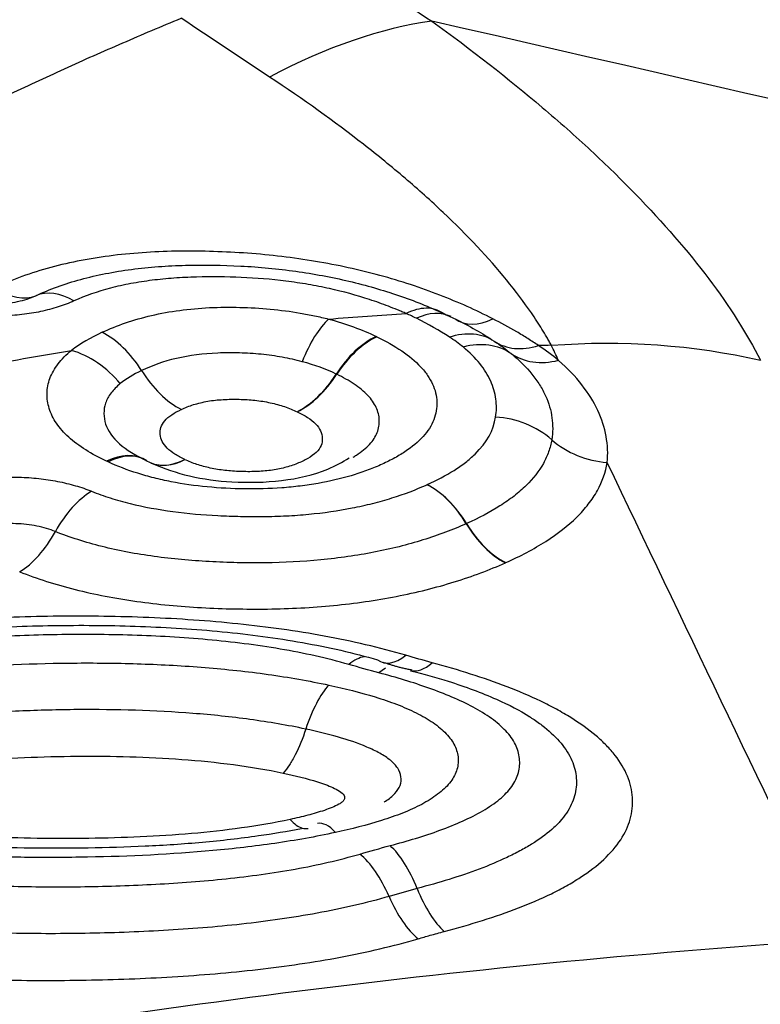
# Model space of a CAD drawing. Units: millimetres. Extents: x 123 to 319, y 214 to 302.
# Drawn here: x 261 to 262, y 250 to 251 of the extents above; entities that cross this region are included whole.
import ezdxf

# ---------------------------------------------------------------- set-up
doc = ezdxf.new("R2010")
doc.units = ezdxf.units.MM
doc.layers.add('1', color=4, linetype='Continuous')

msp = doc.modelspace()

# ---------------------------------------------------------------- linework, layer by layer
at = {"layer": '1'}
msp.add_line((261.923, 250.2403), (261.9155, 250.2347), dxfattribs=at)
for centre, major_axis, ratio, start_param, end_param in [((261.699, 250.3064), (-0.4684, -0.6485), 0.50896, 3.591706, 3.942744), ((261.4742, 250.7653), (-0.0422, 0.0907), 0.573448, 2.369649, 3.122768), ((261.5566, 250.5831), (0.0423, -0.0906), 0.593413, 2.428186, 3.122433), ((261.9557, 250.5599), (0.044, 0.0898), 0.600496, 0.004523, 0.635819), ((262.0526, 250.7343), (0.0443, 0.0897), 0.575003, 3.058382, 3.785129), ((261.5909, 250.5447), (-0.0439, 0.0899), 0.624043, 4.882705, 5.593969), ((261.9091, 250.5389), (0.0432, 0.0902), 0.594606, 0.634373, 1.360962), ((261.91, 250.5385), (0.0437, 0.0899), 0.599682, 0.637829, 1.364441), ((262.0101, 250.5264), (0.0633, 0.0774), 0.745584, 0.064445, 0.79156), ((262.129, 250.687), (0.0633, 0.0774), 0.74481, 3.205954, 3.924329), ((261.6866, 250.6292), (-0.0423, 0.0906), 0.622091, 1.752301, 2.476639), ((261.8222, 250.6267), (-0.0427, -0.0904), 0.593831, 0.63874, 1.357644), ((261.8223, 250.6266), (-0.0432, -0.0902), 0.598937, 0.64226, 1.36114), ((262.0483, 250.4448), (0.0988, -0.0156), 0.878706, 0.950511, 1.676473), ((262.1854, 250.5679), (0.0986, -0.0166), 0.880386, 4.101333, 4.820809), ((261.5975, 250.3939), (-0.0427, -0.0904), 0.603427, 3.072053, 3.798644), ((261.5993, 250.3931), (-0.0416, -0.0909), 0.593263, 3.064802, 3.791342), ((261.6902, 250.5707), (-0.0427, -0.0904), 0.59976, 6.213886, 6.932784), ((261.6905, 250.5706), (-0.0416, -0.0909), 0.589424, 6.283026, 6.92561), ((261.9692, 250.3661), (0.0411, -0.0912), 0.623696, 1.76038, 2.483338), ((261.9693, 250.3662), (0.0413, -0.0911), 0.625555, 1.758902, 2.481869), ((261.5803, 250.359), (-0.0375, -0.0927), 0.554901, 3.7685, 4.494827), ((262.0654, 250.4508), (-0.0406, 0.0914), 0.623057, 1.763744, 2.486251), ((262.0658, 250.451), (-0.0408, 0.0913), 0.624917, 1.76231, 2.484808), ((261.496, 250.4396), (0.0369, 0.093), 0.553919, 3.772131, 4.491298), ((261.8798, 250.1569), (0.0278, 0.0961), 0.440607, 0.204806, 0.569284), ((261.9479, 250.3428), (-0.0279, -0.096), 0.434738, 6.127329, 6.847173), ((261.9788, 250.3342), (-0.0259, -0.0966), 0.405798, 6.266171, 6.837136), ((261.8564, 250.1331), (-0.0214, -0.0977), 0.349951, 3.686585, 4.411681), ((261.8649, 249.9613), (-0.021, 0.0978), 0.348499, 5.738035, 6.283801), ((261.9288, 249.946), (-0.0257, 0.0966), 0.415137, 4.997288, 5.719773), ((261.8939, 249.9362), (-0.0282, 0.0959), 0.443774, 4.986369, 5.708883), ((261.9606, 250.0122), (-0.028, 0.096), 0.443396, 1.845517, 2.568468), ((261.9913, 250.0207), (-0.0256, 0.0967), 0.414879, 1.856137, 2.579117)]:
    msp.add_ellipse(centre, major_axis=major_axis, ratio=ratio, start_param=start_param, end_param=end_param, dxfattribs=at)
for points, degree in [([(261.3354, 251.7278), (262.3525, 251.374), (263.3695, 251.0201), (264.3866, 250.6663)], 3), ([(261.8589, 251.0711), (261.899, 251.0451), (261.9383, 251.0194), (261.9771, 250.9941)], 3), ([(261.1448, 250.7278), (261.4081, 250.8837), (261.685, 250.9975)], 2), ([(261.7879, 250.9289), (261.7539, 250.9513), (261.7197, 250.9743), (261.6849, 250.9975)], 3), ([(264.3349, 250.4531), (263.549, 250.6335), (262.7631, 250.8138), (261.9771, 250.9941)], 3), ([(261.8568, 250.6469), (261.8869, 250.6494), (261.9171, 250.6516), (261.9473, 250.6534)], 3), ([(261.9591, 250.6478), (261.9552, 250.6497), (261.9513, 250.6516), (261.9473, 250.6534)], 3), ([(261.9903, 250.6537), (261.995, 250.6515), (261.9996, 250.6493), (262.0042, 250.6471)], 3), ([(261.8568, 250.6469), (261.8772, 250.6415), (261.8955, 250.6347), (261.9121, 250.6268)], 3), ([(261.9975, 250.6261), (261.9859, 250.6338), (261.973, 250.641), (261.9591, 250.6478)], 3), ([(262.0042, 250.6471), (262.0208, 250.6389), (262.0361, 250.6303), (262.0498, 250.6212)], 3), ([(261.5927, 250.6315), (261.5792, 250.6252), (261.5672, 250.6181), (261.5571, 250.6105)], 3), ([(261.9121, 250.6268), (261.9124, 250.6266), (261.9127, 250.6265), (261.913, 250.6264)], 3), ([(262.0135, 250.6144), (262.0086, 250.6184), (262.0032, 250.6223), (261.9975, 250.6261)], 3), ([(262.0498, 250.6212), (262.0569, 250.6165), (262.0635, 250.6117), (262.0696, 250.6067)], 3), ([(262.1248, 250.5988), (262.1176, 250.6047), (262.1098, 250.6105), (262.1014, 250.6161)], 3), ([(262.1164, 250.6164), (262.1115, 250.6163), (262.1065, 250.6162), (262.1016, 250.6161)], 3), ([(262.1164, 250.6164), (262.1996, 250.6228), (262.2823, 250.6168), (262.3601, 250.599)], 3), ([(262.1248, 250.5988), (262.122, 250.6047), (262.1192, 250.6106), (262.1164, 250.6164)], 3), ([(261.4454, 250.5904), (261.4823, 250.5976), (261.5196, 250.6043), (261.5571, 250.6104)], 3), ([(261.8657, 250.5828), (261.8537, 250.5885), (261.8406, 250.5934), (261.8259, 250.5973)], 3), ([(261.6387, 250.5869), (261.6292, 250.5824), (261.6208, 250.5773), (261.6139, 250.5717)], 3), ([(261.8662, 250.5826), (261.866, 250.5826), (261.8658, 250.5827), (261.8657, 250.5828)], 3), ([(261.82, 250.539), (261.82, 250.539), (261.82, 250.539), (261.8201, 250.5389)], 3), ([(261.5997, 250.4804), (261.5991, 250.4807), (261.5985, 250.481), (261.598, 250.4812)], 3), ([(261.6892, 250.4831), (261.6892, 250.4832), (261.6891, 250.4832), (261.689, 250.4832)], 3), ([(262.4475, 249.9239), (262.3589, 250.1091), (262.2701, 250.2944), (262.1816, 250.4798)], 3), ([(261.9715, 250.4539), (261.9715, 250.454), (261.9716, 250.454), (261.9716, 250.454)], 3), ([(262.0176, 250.4086), (262.0175, 250.4086), (262.0174, 250.4085), (262.0173, 250.4085)], 3), ([(262.0629, 250.3629), (262.063, 250.363), (262.0631, 250.3631), (262.0633, 250.3631)], 3), ([(261.9774, 250.2465), (261.9671, 250.2493), (261.9568, 250.2522), (261.9467, 250.2552)], 3), ([(261.9155, 250.2347), (261.9037, 250.2378), (261.892, 250.2411), (261.8804, 250.2444)], 3), ([(261.9204, 250.2472), (261.9358, 250.2416), (261.9536, 250.2382)], 2), ([(261.8934, 250.0236), (261.9049, 250.0269), (261.9166, 250.0302), (261.9285, 250.0334)], 3), ([(261.96, 249.9834), (261.949, 249.9804), (261.9381, 249.9774), (261.9273, 249.9742)], 3), ([(261.2054, 249.7679), (261.6148, 249.8443), (262.0288, 249.8961), (262.4475, 249.9239)], 3)]:
    msp.add_open_spline(points, degree=degree, dxfattribs=at)
for points, knots in [([(261.9771, 250.9941), (262.0234, 250.9607), (262.0662, 250.9272), (262.1255, 250.8769), (262.1445, 250.8601), (262.1716, 250.8348), (262.1805, 250.8264), (262.1977, 250.8096), (262.2061, 250.8012), (262.247, 250.7592), (262.2755, 250.7262), (262.3242, 250.6616), (262.3445, 250.6299), (262.3601, 250.599)], [0, 0, 0, 0, 0.25, 0.25, 0.375, 0.375, 0.4375, 0.4375, 0.5, 0.5, 0.75, 0.75, 1, 1, 1, 1]), ([(262.1164, 250.6164), (262.1156, 250.618), (262.1147, 250.6195), (262.1129, 250.6227), (262.1103, 250.6274), (262.1037, 250.6383), (262.0893, 250.6604), (262.0748, 250.6796), (262.0431, 250.7183), (262.0185, 250.7445), (261.9833, 250.7778), (261.9761, 250.7845), (261.9613, 250.7978), (261.9385, 250.8177), (261.9142, 250.8375), (261.8636, 250.877), (261.8272, 250.9031), (261.7879, 250.9289)], [0, 0, 0, 0, 0.015625, 0.015625, 0.03125, 0.0625, 0.125, 0.25, 0.25, 0.5, 0.5, 0.5625, 0.5625, 0.625, 0.75, 0.75, 1, 1, 1, 1]), ([(262.0481, 250.6473), (262.0288, 250.6572), (262.0083, 250.6664), (261.9754, 250.6791), (261.964, 250.6832), (261.9407, 250.6909), (261.9287, 250.6945), (261.8923, 250.7044), (261.8673, 250.7098), (261.8157, 250.7185), (261.7889, 250.7217), (261.7491, 250.7246), (261.7359, 250.7252), (261.7096, 250.7261), (261.6833, 250.7264), (261.6573, 250.7254), (261.6314, 250.7238), (261.6185, 250.7226), (261.5802, 250.7179), (261.5558, 250.7133), (261.5213, 250.704), (261.5101, 250.7004), (261.4885, 250.6925), (261.4781, 250.6882), (261.4682, 250.6835)], [0, 0, 0, 0, 0.125, 0.125, 0.1875, 0.1875, 0.25, 0.25, 0.375, 0.375, 0.5, 0.5, 0.5625, 0.5625, 0.625, 0.6875, 0.6875, 0.75, 0.75, 0.875, 0.875, 0.9375, 0.9375, 1, 1, 1, 1]), ([(261.5154, 250.6742), (261.5234, 250.678), (261.5318, 250.6814), (261.5494, 250.6878), (261.5586, 250.6907), (261.5866, 250.6983), (261.6063, 250.7021), (261.6372, 250.7062), (261.6477, 250.7073), (261.6688, 250.7088), (261.6794, 250.7093), (261.7113, 250.7102), (261.7328, 250.7098), (261.7652, 250.7082), (261.776, 250.7074), (261.7974, 250.7054), (261.808, 250.7041), (261.8396, 250.6997), (261.8602, 250.6959), (261.8906, 250.6887), (261.9005, 250.6861), (261.9198, 250.6805), (261.9292, 250.6776), (261.9566, 250.6682), (261.9739, 250.6612), (261.9903, 250.6537)], [0, 0, 0, 0, 0.0625, 0.0625, 0.125, 0.125, 0.25, 0.25, 0.3125, 0.3125, 0.375, 0.375, 0.5, 0.5, 0.5625, 0.5625, 0.625, 0.625, 0.75, 0.75, 0.8125, 0.8125, 0.875, 0.875, 1, 1, 1, 1]), ([(261.9472, 250.6534), (261.9456, 250.6541), (261.9439, 250.6548), (261.9405, 250.6563), (261.9353, 250.6584), (261.93, 250.6605), (261.9193, 250.6646), (261.912, 250.6672), (261.8895, 250.6746), (261.8661, 250.681), (261.8412, 250.6858), (261.8244, 250.6888), (261.8157, 250.69), (261.7897, 250.6933), (261.7724, 250.6947), (261.7375, 250.6962), (261.7201, 250.6964), (261.6939, 250.6957), (261.6851, 250.6952), (261.6679, 250.694), (261.6509, 250.6923), (261.6344, 250.6898), (261.6181, 250.6867), (261.6101, 250.685), (261.5872, 250.6789), (261.573, 250.674), (261.5599, 250.6681)], [0, 0, 0, 0, 0.015625, 0.015625, 0.03125, 0.0625, 0.0625, 0.125, 0.125, 0.25, 0.3125, 0.3125, 0.375, 0.375, 0.5, 0.5, 0.625, 0.625, 0.6875, 0.6875, 0.75, 0.8125, 0.8125, 0.875, 0.875, 1, 1, 1, 1]), ([(261.4206, 250.6726), (261.4279, 250.6699), (261.4358, 250.6678), (261.4525, 250.6651), (261.461, 250.6645), (261.4781, 250.6649), (261.4863, 250.6657), (261.502, 250.669), (261.5091, 250.6713), (261.5154, 250.6742)], [0, 0, 0, 0, 0.25, 0.25, 0.5, 0.5, 0.75, 0.75, 1, 1, 1, 1]), ([(261.5599, 250.6681), (261.5541, 250.6655), (261.548, 250.6631), (261.535, 250.659), (261.5281, 250.6572), (261.514, 250.6542), (261.5067, 250.6531), (261.4919, 250.6513), (261.4841, 250.6507), (261.4688, 250.6502), (261.4611, 250.6503), (261.4457, 250.6511), (261.438, 250.6518), (261.4152, 250.655), (261.4008, 250.6584), (261.3873, 250.6632)], [0, 0, 0, 0, 0.125, 0.125, 0.25, 0.25, 0.375, 0.375, 0.5, 0.5, 0.625, 0.625, 0.75, 0.75, 1, 1, 1, 1]), ([(261.5927, 250.6315), (261.6098, 250.6395), (261.6289, 250.6462), (261.6609, 250.6536), (261.6719, 250.6556), (261.6944, 250.6586), (261.706, 250.6597), (261.7296, 250.6608), (261.7415, 250.6609), (261.7652, 250.6603), (261.777, 250.6597), (261.8006, 250.6574), (261.8123, 250.6559), (261.8293, 250.653), (261.8377, 250.6514), (261.8459, 250.6495), (261.8514, 250.6483), (261.8541, 250.6476), (261.8568, 250.6469)], [0, 0, 0, 0, 0.25, 0.25, 0.375, 0.375, 0.5, 0.5, 0.625, 0.625, 0.75, 0.75, 0.875, 0.875, 0.9375, 0.96875, 0.96875, 1, 1, 1, 1]), ([(261.9903, 250.6537), (261.9845, 250.6576), (261.9778, 250.6596), (261.9631, 250.6595), (261.9552, 250.6574), (261.9473, 250.6534)], [0, 0, 0, 0, 0.5, 0.5, 1, 1, 1, 1]), ([(261.8568, 250.6469), (261.8513, 250.6419), (261.8458, 250.6349), (261.8352, 250.618), (261.8303, 250.6081), (261.8259, 250.5973)], [0, 0, 0, 0, 0.5, 0.5, 1, 1, 1, 1]), ([(262.1014, 250.6161), (262.0974, 250.6188), (262.0933, 250.6215), (262.0849, 250.6268), (262.0805, 250.6295), (262.0672, 250.6373), (262.0578, 250.6424), (262.0481, 250.6473)], [0, 0, 0, 0, 0.25, 0.25, 0.5, 0.5, 1, 1, 1, 1]), ([(261.913, 250.6264), (261.9236, 250.6212), (261.9334, 250.6157), (261.9505, 250.604), (261.958, 250.5979), (261.9671, 250.5881), (261.9698, 250.5847), (261.9744, 250.578), (261.9783, 250.5713), (261.9807, 250.5644), (261.9823, 250.5574), (261.9828, 250.5539), (261.9832, 250.5434), (261.9821, 250.5365), (261.9781, 250.5263), (261.9764, 250.5229), (261.9721, 250.5163), (261.9697, 250.5131), (261.9612, 250.5038), (261.9541, 250.4979), (261.9415, 250.4895), (261.937, 250.4868), (261.9274, 250.4817), (261.9224, 250.4793), (261.912, 250.4746), (261.9065, 250.4724), (261.8951, 250.4682), (261.8891, 250.4662), (261.8708, 250.4608), (261.8515, 250.4563), (261.8308, 250.4532), (261.8166, 250.4515), (261.8094, 250.4508), (261.7879, 250.4492), (261.7734, 250.4488), (261.7442, 250.4492), (261.7295, 250.45), (261.7009, 250.4527), (261.6869, 250.4547), (261.6664, 250.4587), (261.6597, 250.4602), (261.6467, 250.4635), (261.6404, 250.4653), (261.622, 250.4711), (261.6105, 250.4755), (261.5997, 250.4804)], [0, 0, 0, 0, 0.0625, 0.0625, 0.125, 0.125, 0.15625, 0.15625, 0.1875, 0.21875, 0.21875, 0.25, 0.25, 0.3125, 0.3125, 0.34375, 0.34375, 0.375, 0.375, 0.4375, 0.4375, 0.46875, 0.46875, 0.5, 0.5, 0.53125, 0.53125, 0.5625, 0.5625, 0.625, 0.65625, 0.65625, 0.6875, 0.6875, 0.75, 0.75, 0.8125, 0.8125, 0.875, 0.875, 0.90625, 0.90625, 0.9375, 0.9375, 1, 1, 1, 1]), ([(261.9975, 250.6261), (262.0072, 250.6293), (262.0168, 250.6305), (262.0347, 250.6288), (262.0429, 250.6259), (262.0498, 250.6212)], [0, 0, 0, 0, 0.5, 0.5, 1, 1, 1, 1]), ([(262.0498, 250.6212), (262.0567, 250.6165), (262.0648, 250.6137), (262.0823, 250.6119), (262.0918, 250.613), (262.1014, 250.6161)], [0, 0, 0, 0, 0.5, 0.5, 1, 1, 1, 1]), ([(261.598, 250.4812), (261.5892, 250.4854), (261.581, 250.4897), (261.5662, 250.4991), (261.5595, 250.5041), (261.5481, 250.5145), (261.5409, 250.5226), (261.536, 250.5311), (261.5332, 250.5368), (261.532, 250.5398), (261.5293, 250.5485), (261.5284, 250.5544), (261.5286, 250.5662), (261.5297, 250.5721), (261.534, 250.5836), (261.5372, 250.5892), (261.5456, 250.6001), (261.5509, 250.6055), (261.5571, 250.6105)], [0, 0, 0, 0, 0.125, 0.125, 0.25, 0.25, 0.375, 0.4375, 0.4375, 0.5, 0.5, 0.625, 0.625, 0.75, 0.75, 0.875, 0.875, 1, 1, 1, 1]), ([(261.6139, 250.5717), (261.6062, 250.581), (261.5972, 250.5892), (261.5778, 250.6024), (261.5675, 250.6074), (261.5571, 250.6105)], [0, 0, 0, 0, 0.5, 0.5, 1, 1, 1, 1]), ([(261.8259, 250.5973), (261.8184, 250.5993), (261.8107, 250.601), (261.7947, 250.6039), (261.7865, 250.605), (261.7697, 250.6067), (261.7613, 250.6072), (261.7444, 250.6077), (261.7359, 250.6077), (261.7106, 250.6066), (261.6946, 250.6046), (261.6641, 250.5975), (261.6508, 250.5927), (261.6387, 250.5869)], [0, 0, 0, 0, 0.125, 0.125, 0.25, 0.25, 0.375, 0.375, 0.5, 0.5, 0.75, 0.75, 1, 1, 1, 1]), ([(262.0515, 250.5327), (262.0527, 250.5397), (262.0527, 250.5467), (262.0513, 250.5573), (262.0505, 250.5608), (262.0485, 250.5678), (262.0473, 250.5713), (262.0395, 250.5886), (262.0289, 250.6019), (262.0135, 250.6144)], [0, 0, 0, 0, 0.25, 0.25, 0.375, 0.375, 0.5, 0.5, 1, 1, 1, 1]), ([(262.0696, 250.6067), (262.079, 250.599), (262.0911, 250.587), (262.1001, 250.5745), (262.1055, 250.566), (262.1078, 250.5618), (262.1136, 250.549), (262.116, 250.5405), (262.1183, 250.5234), (262.1183, 250.5149), (262.1169, 250.5063)], [0, 0, 0, 0, 0.25, 0.375, 0.375, 0.5, 0.5, 0.75, 0.75, 1, 1, 1, 1]), ([(262.1816, 250.4798), (262.1826, 250.49), (262.1821, 250.5001), (262.1785, 250.5203), (262.1753, 250.5304), (262.1612, 250.5607), (262.1459, 250.5802), (262.1248, 250.5988)], [0, 0, 0, 0, 0.25, 0.25, 0.5, 0.5, 1, 1, 1, 1]), ([(261.8852, 250.486), (261.8865, 250.4868), (261.8878, 250.4876), (261.8952, 250.4923), (261.9004, 250.4965), (261.9086, 250.5053), (261.9115, 250.5099), (261.9143, 250.5171), (261.915, 250.5195), (261.9158, 250.5244), (261.9161, 250.5293), (261.9154, 250.5342), (261.9142, 250.5391), (261.9134, 250.5416), (261.91, 250.5488), (261.9067, 250.5535), (261.9002, 250.5603), (261.8978, 250.5626), (261.8925, 250.5669), (261.8896, 250.569), (261.8805, 250.5752), (261.8736, 250.579), (261.8662, 250.5826)], [0, 0, 0, 0, 0.029533, 0.029533, 0.168171, 0.168171, 0.306809, 0.306809, 0.376128, 0.376128, 0.445447, 0.514766, 0.514766, 0.584086, 0.584086, 0.722724, 0.722724, 0.792043, 0.792043, 0.861362, 0.861362, 1, 1, 1, 1]), ([(261.6139, 250.5717), (261.6096, 250.5682), (261.6042, 250.5628), (261.6004, 250.557), (261.5983, 250.5531), (261.5974, 250.5511), (261.5954, 250.545), (261.5948, 250.541), (261.5948, 250.5329), (261.5955, 250.5287), (261.5995, 250.5166), (261.6048, 250.5089), (261.6212, 250.4944), (261.6317, 250.4881), (261.6439, 250.4823)], [0, 0, 0, 0, 0.125, 0.1875, 0.1875, 0.25, 0.25, 0.375, 0.375, 0.5, 0.5, 0.75, 0.75, 1, 1, 1, 1]), ([(261.685, 250.5416), (261.6895, 250.5437), (261.6942, 250.5456), (261.7019, 250.548), (261.7046, 250.5487), (261.7101, 250.5501), (261.713, 250.5507), (261.7217, 250.5522), (261.7277, 250.5528), (261.7399, 250.5535), (261.7461, 250.5536), (261.7586, 250.5533), (261.7648, 250.5529), (261.777, 250.5517), (261.783, 250.5507), (261.7946, 250.5482), (261.8002, 250.5467), (261.8106, 250.5431), (261.8154, 250.5411), (261.82, 250.539)], [0, 0, 0, 0, 0.125, 0.125, 0.1875, 0.1875, 0.25, 0.25, 0.375, 0.375, 0.5, 0.5, 0.625, 0.625, 0.75, 0.75, 0.875, 0.875, 1, 1, 1, 1]), ([(261.689, 250.4832), (261.6849, 250.4852), (261.6811, 250.4873), (261.6742, 250.4917), (261.6711, 250.494), (261.6661, 250.499), (261.6642, 250.5016), (261.6615, 250.5069), (261.6608, 250.5097), (261.6602, 250.5152), (261.6604, 250.5179), (261.662, 250.5233), (261.6635, 250.526), (261.67, 250.5335), (261.677, 250.5378), (261.685, 250.5416)], [0, 0, 0, 0, 0.125, 0.125, 0.25, 0.25, 0.375, 0.375, 0.5, 0.5, 0.625, 0.625, 0.75, 0.75, 1, 1, 1, 1]), ([(261.8201, 250.5389), (261.8244, 250.5369), (261.8284, 250.5347), (261.8357, 250.53), (261.8389, 250.5275), (261.8442, 250.5223), (261.8461, 250.5195), (261.8487, 250.5139), (261.8493, 250.511), (261.8495, 250.5053), (261.8491, 250.5024), (261.8468, 250.4968), (261.8449, 250.4941), (261.8396, 250.4891), (261.8362, 250.4867), (261.8287, 250.4824), (261.8246, 250.4804), (261.8156, 250.4768), (261.8107, 250.4751), (261.8004, 250.4725), (261.7949, 250.4714), (261.7834, 250.4699), (261.7775, 250.4695), (261.7657, 250.469), (261.7596, 250.4691), (261.7477, 250.4695), (261.7418, 250.4699), (261.7301, 250.4712), (261.7243, 250.4722), (261.7134, 250.4745), (261.7082, 250.4759), (261.6984, 250.4792), (261.6936, 250.4811), (261.6892, 250.4831)], [0, 0, 0, 0, 0.0625, 0.0625, 0.125, 0.125, 0.1875, 0.1875, 0.25, 0.25, 0.3125, 0.3125, 0.375, 0.375, 0.4375, 0.4375, 0.5, 0.5, 0.5625, 0.5625, 0.625, 0.625, 0.6875, 0.6875, 0.75, 0.75, 0.8125, 0.8125, 0.875, 0.875, 0.9375, 0.9375, 1, 1, 1, 1]), ([(261.9716, 250.454), (261.9831, 250.4592), (261.9988, 250.4674), (262.0121, 250.4766), (262.0203, 250.483), (262.0241, 250.4863), (262.0414, 250.5032), (262.049, 250.5175), (262.0515, 250.5327)], [0, 0, 0, 0, 0.25, 0.375, 0.375, 0.5, 0.5, 1, 1, 1, 1]), ([(262.1169, 250.5063), (262.1161, 250.5016), (262.1149, 250.4969), (262.1117, 250.4877), (262.1096, 250.4832), (262.1022, 250.4698), (262.0955, 250.4612), (262.0827, 250.4487), (262.078, 250.4446), (262.0678, 250.4367), (262.0623, 250.4329), (262.0449, 250.4219), (262.0318, 250.415), (262.0176, 250.4086)], [0, 0, 0, 0, 0.125, 0.125, 0.25, 0.25, 0.5, 0.5, 0.625, 0.625, 0.75, 0.75, 1, 1, 1, 1]), ([(261.6498, 250.4792), (261.6505, 250.4788), (261.6635, 250.4731), (261.6952, 250.4624), (261.7463, 250.4558), (261.8022, 250.457), (261.849, 250.4674), (261.8728, 250.4802), (261.8807, 250.4853)], [0, 0, 0, 0, 0.011983, 0.204618, 0.408645, 0.644595, 0.87697, 1, 1, 1, 1]), ([(262.0633, 250.3631), (262.0718, 250.3669), (262.08, 250.3709), (262.0956, 250.3792), (262.103, 250.3835), (262.1239, 250.3968), (262.1359, 250.4061), (262.151, 250.4209), (262.1555, 250.426), (262.1636, 250.4364), (262.1671, 250.4417), (262.176, 250.4578), (262.1798, 250.4687), (262.1816, 250.4798)], [0, 0, 0, 0, 0.125, 0.125, 0.25, 0.25, 0.5, 0.5, 0.625, 0.625, 0.75, 0.75, 1, 1, 1, 1]), ([(261.408, 250.4513), (261.4211, 250.4555), (261.4351, 250.4586), (261.4577, 250.4615), (261.4653, 250.4622), (261.4805, 250.4629), (261.4882, 250.463), (261.5036, 250.4625), (261.5113, 250.4619), (261.5263, 250.4603), (261.5336, 250.4592), (261.5479, 250.4564), (261.5549, 250.4547), (261.5682, 250.4509), (261.5745, 250.4487), (261.5805, 250.4463)], [0, 0, 0, 0, 0.25, 0.25, 0.375, 0.375, 0.5, 0.5, 0.625, 0.625, 0.75, 0.75, 0.875, 0.875, 1, 1, 1, 1]), ([(261.5805, 250.4463), (261.5874, 250.4435), (261.5947, 250.4409), (261.6097, 250.4361), (261.6175, 250.4339), (261.6413, 250.4281), (261.658, 250.425), (261.6926, 250.4204), (261.7101, 250.4188), (261.7365, 250.4175), (261.7453, 250.4172), (261.763, 250.4168), (261.7718, 250.4167), (261.7896, 250.417), (261.7986, 250.4172), (261.8162, 250.4181), (261.8424, 250.42), (261.8677, 250.4236), (261.8923, 250.4284), (261.9004, 250.4302), (261.9158, 250.4341), (261.9233, 250.4362), (261.9451, 250.443), (261.9587, 250.4482), (261.9715, 250.4539)], [0, 0, 0, 0, 0.0625, 0.0625, 0.125, 0.125, 0.25, 0.25, 0.375, 0.375, 0.4375, 0.4375, 0.5, 0.5, 0.5625, 0.5625, 0.625, 0.75, 0.75, 0.8125, 0.8125, 0.875, 0.875, 1, 1, 1, 1]), ([(261.5382, 250.3993), (261.5349, 250.4006), (261.5315, 250.4018), (261.5242, 250.4039), (261.5204, 250.4049), (261.5087, 250.4072), (261.5005, 250.4082), (261.4836, 250.4088), (261.4752, 250.4085), (261.4588, 250.4064), (261.4511, 250.4047), (261.4439, 250.4024)], [0, 0, 0, 0, 0.125, 0.125, 0.25, 0.25, 0.5, 0.5, 0.75, 0.75, 1, 1, 1, 1]), ([(262.0173, 250.4085), (262.0016, 250.4015), (261.9848, 250.3951), (261.9577, 250.3867), (261.9484, 250.3841), (261.9293, 250.3793), (261.9098, 250.375), (261.8895, 250.3716), (261.8689, 250.3687), (261.8583, 250.3674), (261.8261, 250.3643), (261.8046, 250.3632), (261.7721, 250.3628), (261.7612, 250.3628), (261.7394, 250.3633), (261.7285, 250.3637), (261.6959, 250.3655), (261.6745, 250.3674), (261.643, 250.3718), (261.6326, 250.3734), (261.6122, 250.3773), (261.6023, 250.3795), (261.5733, 250.3868), (261.5552, 250.3925), (261.5382, 250.3993)], [0, 0, 0, 0, 0.125, 0.125, 0.1875, 0.1875, 0.25, 0.3125, 0.3125, 0.375, 0.375, 0.5, 0.5, 0.5625, 0.5625, 0.625, 0.625, 0.75, 0.75, 0.8125, 0.8125, 0.875, 0.875, 1, 1, 1, 1]), ([(261.4966, 250.3525), (261.5067, 250.3485), (261.5172, 250.3447), (261.5388, 250.3378), (261.5499, 250.3347), (261.5841, 250.326), (261.608, 250.3215), (261.6455, 250.3162), (261.6581, 250.3147), (261.6833, 250.3123), (261.7087, 250.3104), (261.7342, 250.3095), (261.7599, 250.309), (261.7727, 250.3089), (261.8114, 250.3094), (261.8374, 250.3108), (261.8876, 250.3157), (261.912, 250.3192), (261.9474, 250.3261), (261.959, 250.3286), (261.9817, 250.3343), (262.0146, 250.3435), (262.0444, 250.3547), (262.0629, 250.3629)], [0, 0, 0, 0, 0.0625, 0.0625, 0.125, 0.125, 0.25, 0.25, 0.3125, 0.3125, 0.375, 0.4375, 0.4375, 0.5, 0.5, 0.625, 0.625, 0.75, 0.75, 0.8125, 0.8125, 0.875, 1, 1, 1, 1]), ([(261.9467, 250.2552), (261.9315, 250.2596), (261.9158, 250.2637), (261.8841, 250.2712), (261.868, 250.2745), (261.8189, 250.2835), (261.7854, 250.2882), (261.7339, 250.2935), (261.7166, 250.295), (261.6819, 250.2974), (261.6646, 250.2984), (261.6124, 250.3005), (261.5774, 250.301), (261.5073, 250.3003), (261.4724, 250.2991), (261.4032, 250.2947), (261.3689, 250.2915), (261.3179, 250.285), (261.3009, 250.2825), (261.2673, 250.2769), (261.2506, 250.2739), (261.2014, 250.2637), (261.1695, 250.2557), (261.1387, 250.2464)], [0, 0, 0, 0, 0.0625, 0.0625, 0.125, 0.125, 0.25, 0.25, 0.3125, 0.3125, 0.375, 0.375, 0.5, 0.5, 0.625, 0.625, 0.75, 0.75, 0.8125, 0.8125, 0.875, 0.875, 1, 1, 1, 1]), ([(261.1698, 250.2399), (261.1983, 250.2484), (261.2279, 250.2559), (261.2882, 250.2682), (261.3189, 250.2732), (261.3813, 250.2812), (261.413, 250.2842), (261.4611, 250.2873), (261.4773, 250.2881), (261.5094, 250.2893), (261.5254, 250.2897), (261.5735, 250.2903), (261.6055, 250.29), (261.6693, 250.2877), (261.7011, 250.2857), (261.7487, 250.2811), (261.7646, 250.2793), (261.7957, 250.2751), (261.8111, 250.2727), (261.8565, 250.2646), (261.8858, 250.258), (261.9139, 250.2498)], [0, 0, 0, 0, 0.125, 0.125, 0.25, 0.25, 0.375, 0.375, 0.4375, 0.4375, 0.5, 0.5, 0.625, 0.625, 0.75, 0.75, 0.8125, 0.8125, 0.875, 0.875, 1, 1, 1, 1]), ([(261.8804, 250.2444), (261.8547, 250.2518), (261.8279, 250.2577), (261.7728, 250.2671), (261.7444, 250.2707), (261.701, 250.2746), (261.6864, 250.2757), (261.6571, 250.2774), (261.6425, 250.2781), (261.5987, 250.2794), (261.5695, 250.2796), (261.5112, 250.2787), (261.482, 250.2776), (261.4383, 250.2748), (261.4238, 250.2736), (261.3947, 250.2708), (261.3801, 250.2692), (261.3081, 250.26), (261.253, 250.249), (261.201, 250.2333)], [0, 0, 0, 0, 0.125, 0.125, 0.25, 0.25, 0.3125, 0.3125, 0.375, 0.375, 0.5, 0.5, 0.625, 0.625, 0.6875, 0.6875, 0.75, 0.75, 1, 1, 1, 1]), ([(261.2706, 250.216), (261.2938, 250.2215), (261.3177, 250.2261), (261.3664, 250.2338), (261.3909, 250.2368), (261.4645, 250.2438), (261.5139, 250.2459), (261.5884, 250.2463), (261.6132, 250.246), (261.6631, 250.2443), (261.6881, 250.243), (261.7375, 250.2389), (261.7621, 250.2363), (261.8103, 250.2295), (261.8339, 250.2254), (261.8569, 250.2205)], [0, 0, 0, 0, 0.125, 0.125, 0.25, 0.25, 0.5, 0.5, 0.625, 0.625, 0.75, 0.75, 0.875, 0.875, 1, 1, 1, 1]), ([(261.9521, 250.2372), (261.9675, 250.2334), (262.0035, 250.2234), (262.0503, 250.2058), (262.0828, 250.1896), (262.0914, 250.1833), (262.0923, 250.1825)], [0, 0, 0, 0, 0.262584, 0.641853, 0.959254, 1, 1, 1, 1]), ([(261.9916, 249.9333), (262.0222, 249.9414), (262.0513, 249.9504), (262.0914, 249.9659), (262.1043, 249.9714), (262.1225, 249.9803), (262.1284, 249.9834), (262.1397, 249.9897), (262.1559, 249.9995), (262.1696, 250.0099), (262.1855, 250.0246), (262.1921, 250.0324), (262.2025, 250.0481), (262.2061, 250.0561), (262.2107, 250.0725), (262.2115, 250.0809), (262.2107, 250.0935), (262.2101, 250.0977), (262.2081, 250.106), (262.2068, 250.1102), (262.2017, 250.1225), (262.197, 250.1306), (262.1878, 250.1424), (262.1844, 250.1462), (262.1769, 250.1539), (262.1729, 250.1577), (262.1598, 250.1688), (262.15, 250.1758), (262.1338, 250.1858), (262.1282, 250.1891), (262.1164, 250.1954), (262.1103, 250.1986), (262.0915, 250.2076), (262.0784, 250.2132), (262.0374, 250.229), (262.0081, 250.2382), (261.9774, 250.2465)], [0, 0, 0, 0, 0.125, 0.125, 0.1875, 0.1875, 0.21875, 0.21875, 0.25, 0.3125, 0.3125, 0.375, 0.375, 0.4375, 0.4375, 0.5, 0.5, 0.53125, 0.53125, 0.5625, 0.5625, 0.625, 0.625, 0.65625, 0.65625, 0.6875, 0.6875, 0.75, 0.75, 0.78125, 0.78125, 0.8125, 0.8125, 0.875, 0.875, 1, 1, 1, 1]), ([(261.9285, 250.0334), (261.9487, 250.0387), (261.9682, 250.0446), (261.9958, 250.0547), (262.0046, 250.0582), (262.0213, 250.0657), (262.0292, 250.0696), (262.0437, 250.0781), (262.0504, 250.0827), (262.0618, 250.0922), (262.0666, 250.0971), (262.0721, 250.1049), (262.0737, 250.1076), (262.0763, 250.113), (262.0773, 250.1157), (262.0795, 250.1239), (262.0799, 250.1294), (262.079, 250.1377), (262.0784, 250.1405), (262.0768, 250.1459), (262.0758, 250.1486), (262.0718, 250.1567), (262.0681, 250.1619), (262.061, 250.1695), (262.0584, 250.172), (262.0527, 250.1769), (262.0497, 250.1793), (262.0401, 250.1862), (262.0329, 250.1906), (262.0175, 250.1989), (262.0091, 250.2028), (261.9919, 250.2102), (261.9829, 250.2136), (261.9553, 250.2235), (261.9358, 250.2293), (261.9155, 250.2347)], [0, 0, 0, 0, 0.125, 0.125, 0.1875, 0.1875, 0.25, 0.25, 0.3125, 0.3125, 0.375, 0.375, 0.40625, 0.40625, 0.4375, 0.4375, 0.5, 0.5, 0.53125, 0.53125, 0.5625, 0.5625, 0.625, 0.625, 0.65625, 0.65625, 0.6875, 0.6875, 0.75, 0.75, 0.8125, 0.8125, 0.875, 0.875, 1, 1, 1, 1]), ([(261.8569, 250.2205), (261.8757, 250.2165), (261.8939, 250.2119), (261.9197, 250.2039), (261.928, 250.2011), (261.944, 250.195), (261.9517, 250.1916), (261.966, 250.1845), (261.9726, 250.1807), (261.9844, 250.1726), (261.9896, 250.1682), (261.9981, 250.1592), (262.0015, 250.1546), (262.005, 250.1474), (262.0059, 250.1449), (262.0072, 250.14), (262.0077, 250.1375), (262.0082, 250.1302), (262.0075, 250.1253), (262.0041, 250.1155), (262.0001, 250.1084), (261.9938, 250.1017), (261.9892, 250.0974), (261.9866, 250.0952), (261.9784, 250.089), (261.9721, 250.0851), (261.9584, 250.0778), (261.9509, 250.0744), (261.9351, 250.0682), (261.9269, 250.0653), (261.9014, 250.0573), (261.8833, 250.0528), (261.8646, 250.0487)], [0, 0, 0, 0, 0.125, 0.125, 0.1875, 0.1875, 0.25, 0.25, 0.3125, 0.3125, 0.375, 0.375, 0.4375, 0.4375, 0.46875, 0.46875, 0.5, 0.5, 0.5625, 0.5625, 0.625, 0.65625, 0.65625, 0.6875, 0.6875, 0.75, 0.75, 0.8125, 0.8125, 0.875, 0.875, 1, 1, 1, 1]), ([(261.8301, 250.1692), (261.8089, 250.1736), (261.7872, 250.1773), (261.743, 250.1834), (261.7208, 250.1857), (261.654, 250.1909), (261.6091, 250.1921), (261.5414, 250.1917), (261.5188, 250.1911), (261.4734, 250.1891), (261.4506, 250.1875), (261.4057, 250.1833), (261.3835, 250.1806), (261.3398, 250.1737), (261.3182, 250.1696), (261.2971, 250.1646)], [0, 0, 0, 0, 0.125, 0.125, 0.25, 0.25, 0.5, 0.5, 0.625, 0.625, 0.75, 0.75, 0.875, 0.875, 1, 1, 1, 1]), ([(262.0847, 250.1876), (262.0887, 250.1852), (262.0926, 250.1827), (262.1005, 250.1773), (262.1046, 250.1744), (262.1159, 250.1653), (262.1257, 250.156), (262.1328, 250.1461), (262.137, 250.1394), (262.1388, 250.136), (262.1433, 250.1258), (262.145, 250.1189), (262.1458, 250.1085), (262.1458, 250.1051), (262.1451, 250.0981), (262.1445, 250.0947), (262.1416, 250.0844), (262.1369, 250.0744), (262.1293, 250.0648), (262.1236, 250.0585), (262.1204, 250.0553), (262.1101, 250.0462), (262.0983, 250.0376), (262.0845, 250.0297), (262.0749, 250.0245), (262.0699, 250.022), (262.0544, 250.0148), (262.0436, 250.0102), (262.0097, 249.9975), (261.9855, 249.9901), (261.96, 249.9834)], [0, 0, 0, 0, 0.03691, 0.03691, 0.078784, 0.078784, 0.162531, 0.204404, 0.204404, 0.246278, 0.246278, 0.330025, 0.330025, 0.371898, 0.371898, 0.413772, 0.413772, 0.497518, 0.539392, 0.539392, 0.581265, 0.581265, 0.665012, 0.706886, 0.706886, 0.748759, 0.748759, 0.832506, 0.832506, 1, 1, 1, 1]), ([(261.8301, 250.1692), (261.8265, 250.1581), (261.8224, 250.1481), (261.8156, 250.1349), (261.8133, 250.1309), (261.8087, 250.1238), (261.8063, 250.1206), (261.8039, 250.1179)], [0, 0, 0, 0, 0.5, 0.5, 0.75, 0.75, 1, 1, 1, 1]), ([(261.9214, 250.0841), (261.922, 250.0845), (261.9226, 250.0849), (261.9253, 250.0866), (261.9272, 250.0879), (261.9308, 250.0909), (261.9325, 250.0924), (261.9368, 250.097), (261.9389, 250.1002), (261.9413, 250.1069), (261.9416, 250.1103), (261.9407, 250.117), (261.9394, 250.1204), (261.9352, 250.1268), (261.9323, 250.1299), (261.9252, 250.1357), (261.921, 250.1385), (261.9118, 250.1436), (261.9068, 250.146), (261.8908, 250.1528), (261.8793, 250.1566), (261.8553, 250.1634), (261.8429, 250.1664), (261.8301, 250.1692)], [0, 0, 0, 0, 0.01201, 0.01201, 0.056919, 0.056919, 0.101828, 0.101828, 0.191645, 0.191645, 0.281462, 0.281462, 0.371279, 0.371279, 0.461097, 0.461097, 0.550914, 0.550914, 0.640731, 0.640731, 0.820366, 0.820366, 1, 1, 1, 1]), ([(261.3238, 250.1132), (261.3429, 250.1178), (261.3622, 250.1214), (261.4015, 250.1275), (261.4214, 250.1299), (261.4615, 250.1336), (261.4818, 250.135), (261.5226, 250.1369), (261.5432, 250.1374), (261.6046, 250.1379), (261.6453, 250.1369), (261.7058, 250.1324), (261.726, 250.1304), (261.7656, 250.1251), (261.785, 250.1219), (261.8039, 250.1179)], [0, 0, 0, 0, 0.125, 0.125, 0.25, 0.25, 0.375, 0.375, 0.5, 0.5, 0.75, 0.75, 0.875, 0.875, 1, 1, 1, 1]), ([(261.8039, 250.1179), (261.8178, 250.115), (261.8313, 250.1117), (261.8501, 250.1056), (261.8562, 250.1035), (261.8645, 250.0997), (261.8671, 250.0983), (261.8717, 250.0954), (261.8738, 250.0937), (261.8752, 250.091), (261.8754, 250.0901), (261.8755, 250.0883), (261.8753, 250.0873), (261.8741, 250.0856), (261.8733, 250.0847), (261.8712, 250.0832), (261.87, 250.0824), (261.8663, 250.0803), (261.8636, 250.079), (261.8579, 250.0767), (261.8549, 250.0755), (261.8456, 250.0724), (261.839, 250.0705), (261.8257, 250.067), (261.8189, 250.0654), (261.8119, 250.0639)], [0, 0, 0, 0, 0.25, 0.25, 0.375, 0.375, 0.4375, 0.4375, 0.5, 0.5, 0.53125, 0.53125, 0.5625, 0.5625, 0.59375, 0.59375, 0.625, 0.625, 0.6875, 0.6875, 0.75, 0.75, 0.875, 0.875, 1, 1, 1, 1]), ([(261.8119, 250.0639), (261.7933, 250.0598), (261.7743, 250.0566), (261.7359, 250.0512), (261.7164, 250.0491), (261.6771, 250.0457), (261.6572, 250.0444), (261.6173, 250.0426), (261.5971, 250.0421), (261.557, 250.0415), (261.5369, 250.0415), (261.4969, 250.0421), (261.4768, 250.0428), (261.4372, 250.0449), (261.398, 250.0479), (261.36, 250.0532), (261.3415, 250.0568)], [0, 0, 0, 0, 0.125, 0.125, 0.25, 0.25, 0.375, 0.375, 0.5, 0.5, 0.625, 0.625, 0.75, 0.75, 0.875, 1, 1, 1, 1]), ([(261.8119, 250.0639), (261.8143, 250.0612), (261.8167, 250.059), (261.8214, 250.0556), (261.8238, 250.0544), (261.8284, 250.0531), (261.8307, 250.053), (261.8328, 250.0535)], [0, 0, 0, 0, 0.326408, 0.326408, 0.652815, 0.652815, 1, 1, 1, 1]), ([(261.3146, 250.0474), (261.325, 250.0455), (261.3355, 250.0437), (261.3569, 250.0406), (261.3677, 250.0393), (261.4003, 250.0358), (261.4222, 250.0341), (261.4879, 250.0306), (261.532, 250.0302), (261.5984, 250.0313), (261.6206, 250.0319), (261.6652, 250.034), (261.6876, 250.0355), (261.7317, 250.0394), (261.7535, 250.0419), (261.7919, 250.0474), (261.8086, 250.0502), (261.8251, 250.0535)], [0, 0, 0, 0, 0.064188, 0.064188, 0.128376, 0.128376, 0.256752, 0.256752, 0.513503, 0.513503, 0.641879, 0.641879, 0.770255, 0.770255, 0.89863, 0.89863, 1, 1, 1, 1]), ([(261.8646, 250.0487), (261.8417, 250.0437), (261.8182, 250.0395), (261.7702, 250.0325), (261.746, 250.0298), (261.6734, 250.0231), (261.6247, 250.0208), (261.5514, 250.0195), (261.5269, 250.0194), (261.4779, 250.02), (261.4532, 250.0208), (261.4045, 250.0234), (261.3804, 250.0252), (261.3331, 250.0304), (261.3098, 250.0337), (261.287, 250.0379)], [0, 0, 0, 0, 0.125, 0.125, 0.25, 0.25, 0.5, 0.5, 0.625, 0.625, 0.75, 0.75, 0.875, 0.875, 1, 1, 1, 1]), ([(261.2529, 250.0147), (261.265, 250.0115), (261.2773, 250.0087), (261.3025, 250.0036), (261.3155, 250.0013), (261.3545, 249.9953), (261.381, 249.9924), (261.4348, 249.988), (261.4621, 249.9867), (261.5034, 249.9856), (261.5173, 249.9854), (261.545, 249.9853), (261.5588, 249.9854), (261.6002, 249.986), (261.6277, 249.9869), (261.6827, 249.9899), (261.7101, 249.9919), (261.751, 249.9963), (261.7647, 249.9979), (261.7916, 250.0016), (261.8048, 250.0037), (261.844, 250.0108), (261.8692, 250.0165), (261.8934, 250.0236)], [0, 0, 0, 0, 0.0625, 0.0625, 0.125, 0.125, 0.25, 0.25, 0.375, 0.375, 0.4375, 0.4375, 0.5, 0.5, 0.625, 0.625, 0.75, 0.75, 0.8125, 0.8125, 0.875, 0.875, 1, 1, 1, 1]), ([(261.9273, 249.9742), (261.914, 249.9703), (261.9003, 249.9668), (261.8723, 249.9602), (261.858, 249.9573), (261.8147, 249.9493), (261.7853, 249.9452), (261.7403, 249.9402), (261.7253, 249.9388), (261.6948, 249.9363), (261.6795, 249.9353), (261.6337, 249.9327), (261.6032, 249.9316), (261.5423, 249.9306), (261.512, 249.9306), (261.4514, 249.9322), (261.4212, 249.9336), (261.361, 249.9385), (261.3317, 249.9418), (261.2746, 249.9507), (261.2469, 249.9562), (261.2203, 249.9631)], [0, 0, 0, 0, 0.0625, 0.0625, 0.125, 0.125, 0.25, 0.25, 0.3125, 0.3125, 0.375, 0.375, 0.5, 0.5, 0.625, 0.625, 0.75, 0.75, 0.875, 0.875, 1, 1, 1, 1]), ([(261.9611, 249.9248), (261.9657, 249.9262), (261.9704, 249.9275), (261.9806, 249.9304), (261.9861, 249.9318), (261.9916, 249.9333)], [0, 0, 0, 0, 0.462866, 0.462866, 1, 1, 1, 1]), ([(261.1883, 249.9116), (261.2173, 249.9041), (261.2477, 249.8981), (261.2948, 249.8907), (261.3108, 249.8886), (261.3429, 249.8849), (261.3591, 249.8833), (261.4079, 249.8794), (261.4407, 249.8777), (261.507, 249.8761), (261.5405, 249.8761), (261.6077, 249.8773), (261.6412, 249.8785), (261.6912, 249.8815), (261.7079, 249.8827), (261.7411, 249.8855), (261.7577, 249.8872), (261.8071, 249.8928), (261.8393, 249.8975), (261.9017, 249.9093), (261.932, 249.9163), (261.9611, 249.9248)], [0, 0, 0, 0, 0.125, 0.125, 0.1875, 0.1875, 0.25, 0.25, 0.375, 0.375, 0.5, 0.5, 0.625, 0.625, 0.6875, 0.6875, 0.75, 0.75, 0.875, 0.875, 1, 1, 1, 1])]:
    msp.add_open_spline(points, degree=3, knots=knots, dxfattribs=at)

doc.saveas('drawing.dxf')
